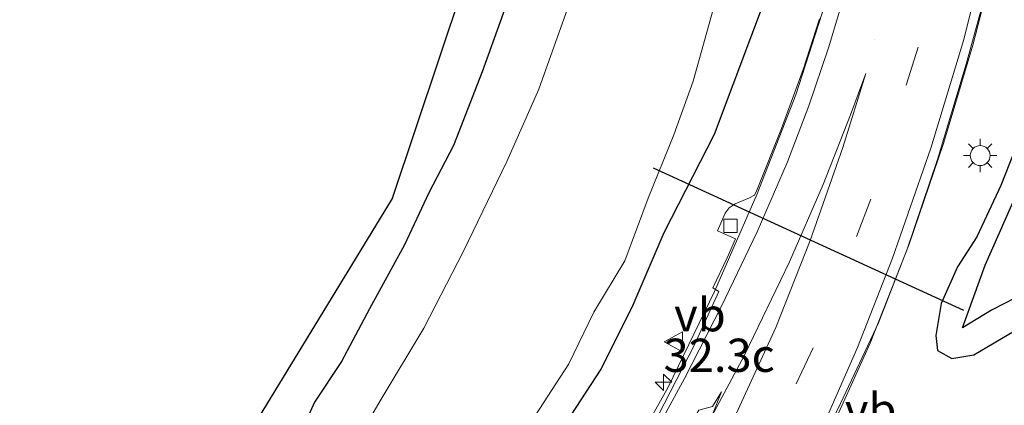
# Model space of a CAD drawing. Units: metres. Extents: x 109998 to 120010, y 477734 to 481252.
# Drawn here: x 115548 to 115623, y 481084 to 481113 of the extents above; entities that cross this region are included whole.
import ezdxf
from ezdxf.enums import TextEntityAlignment as Align

# ---------------------------------------------------------------- set-up
doc = ezdxf.new("R2010")
doc.units = ezdxf.units.M
doc.linetypes.add('VW-1-3_STREEP', pattern=[4, 1, -3])
doc.linetypes.add('VW-3-9_STREEP', pattern=[12, 3, -9])
doc.layers.get('0').update_dxf_attribs({"lineweight": 25})
for name, color, linetype, lineweight in [('B-ME-AM-KILOMETR-S-B1', 7, 'Continuous', 18), ('B-ME-BV-GELEIDECONSTRUCTIE-GELEIDERAIL-L-B1', 213, 'BV-GELEIDERAIL', 18), ('B-ME-GW-INSTEEKWATERGANG-L-B1', 10, 'Continuous', 25), ('B-ME-GW-WATERGANG-GREPPEL-L-B1', 10, 'Continuous', 25), ('B-ME-IE-GRASLAND-GV-B6', 93, 'Continuous', 18), ('B-ME-IE-MEUBILAIR_WEGMEUBILAIR-LICHTMAST-S-B1', 8, 'Continuous', 18), ('B-ME-KG-KADASTRAAL-OPNAMEDTMGRENS-L-B1', 10, 'Continuous', 25), ('B-ME-KW-DUIKER-L-B1', 10, 'Continuous', 25), ('B-ME-OG-WATER-GV-B6', 153, 'Continuous', 18), ('B-ME-VH-VERH_SOORT-BITUMEN-GV-B6', 8, 'IE-TERREINAFSCHEIDING-NATUURLIJK-HOUTWAL', 18), ('B-ME-VV-KOLK-S-B1', 8, 'Continuous', 18), ('B-ME-VW-MARKERING-13STREEP-045-L-B1', 255, 'VW-1-3_STREEP', 18), ('B-ME-VW-MARKERING-39STREEP-015-L-B1', 255, 'VW-3-9_STREEP', 18), ('B-ME-VW-MARKERING-PIJLRE750-S-B1', 7, 'Continuous', 18), ('B-ME-VW-MARKERING-STREEP-015-L-B1', 7, 'Continuous', 18), ('B-ME-VW-MEUBILAIR_WEGMEUBILAIR-VERKEERSBORD-S-B1', 8, 'Continuous', 18)]:
    doc.layers.add(name, color=color, linetype=linetype, lineweight=lineweight)
doc.styles.add('NLCS-ISO', font='NLCS-ISO.TTF')
doc.linetypes.add('BV-GELEIDERAIL', pattern='A,10,-3,[108,NLCS.SHX,S=1,R=0,X=0,Y=0],-3', length=16)
doc.linetypes.add('IE-TERREINAFSCHEIDING-NATUURLIJK-HOUTWAL', pattern='A,7,-1.5,[67,NLCS.SHX,S=0.75,R=45,X=0,Y=0],-1.5,7,-1.5,[70,NLCS.SHX,S=0.75,R=0,X=0,Y=0],-1.5', length=20)

# ---------------------------------------------------------------- blocks, each defined once
blk = doc.blocks.new('verkeersbord')
for p, q in [((0, 0.75), (-0.75, -0.625)), ((0.75, -0.625), (0, 0.75)), ((-0.75, -0.625), (0.75, -0.625))]:
    blk.add_line(p, q)
blk = doc.blocks.new('hecto')
for p, q in [((0, 0.625), (-0.625, 0)), ((0, -0.625), (0, 0.625)), ((-0.625, 0), (0.625, 0)), ((0.625, 0), (0, -0.625))]:
    blk.add_line(p, q)
blk = doc.blocks.new('kolk')
blk.add_lwpolyline([(-0.5, -0.5), (0.5, -0.5), (0.5, 0.5), (-0.5, 0.5)], close=True)
blk = doc.blocks.new('lantaarnpaal')
for p, q in [((-0.884, 0.884), (-0.53, 0.53)), ((0, 0.75), (0, 1.25)), ((0.53, 0.53), (0.884, 0.884)), ((-0.75, 0), (-1.25, 0)), ((0.75, 0), (1.25, 0)), ((-0.53, -0.53), (-0.884, -0.884)), ((0.53, -0.53), (0.884, -0.884)), ((0, -0.75), (0, -1.25))]:
    blk.add_line(p, q)
blk.add_circle((0, 0), 0.75)
blk = doc.blocks.new('pijlr')
for p, q in [((0, 0, 0.1), (5.45, 0, 0.1)), ((5.45, -0.75, 0.1), (4.7, 0, 0.1)), ((6.2, -0.75, 0.1), (5.45, 0, 0.1)), ((4, -0.75, 0.1), (5.45, -0.75, 0.1)), ((5.7, -1.05, 0.1), (4, -0.75, 0.1)), ((7.5, -0.75, 0.1), (5.7, -1.05, 0.1)), ((7.5, -0.75, 0.1), (6.2, -0.75, 0.1))]:
    blk.add_line(p, q)

msp = doc.modelspace()

# ---------------------------------------------------------------- linework, layer by layer
at = {"layer": 'B-ME-BV-GELEIDECONSTRUCTIE-GELEIDERAIL-L-B1'}
for points in [[(115622.236, 481119.293, -2.269), (115620.24, 481111.522, -2.314), (115618.024, 481104.12, -2.377), (115615.452, 481096.556, -2.439), (115612.506, 481089.125, -2.501), (115609.179, 481081.739, -2.584), (115605.731, 481074.776, -2.635), (115601.837, 481067.321, -2.682), (115601.85, 481067.119, -2.672), (115601.933, 481066.921, -2.682), (115602.12, 481066.78, -2.7), (115602.366, 481066.787, -2.708), (115602.54, 481066.955, -2.724)], [(115609.363, 481115.365, -2.85), (115606.922, 481107.791, -2.933), (115604.006, 481100.336, -3.005), (115600.793, 481093.013, -3.087), (115597.298, 481085.82, -3.231), (115593.39, 481078.851, -3.281), (115587.176, 481068.855, -3.293), (115582.557, 481062.041, -3.271), (115577.818, 481055.611, -3.195), (115572.885, 481049.319, -3.169), (115567.846, 481043.126, -3.163), (115564.659, 481039.378, -3.108)]]:
    msp.add_polyline3d(points, dxfattribs=at)
at = {"layer": 'B-ME-GW-INSTEEKWATERGANG-L-B1'}
for points in [[(115589.877, 481127.781, -4.122), (115583.303, 481109.524, -4.078), (115581.145, 481103.987, -4.133), (115579.289, 481100.409, -4.139), (115577.472, 481096.515, -4.235), (115574.841, 481091.686, -4.16), (115572.722, 481087.737, -4.109), (115570.687, 481084.673, -4.109), (115569.257, 481081.486, -4.109), (115567.34, 481079.056, -4.013), (115566.828, 481076.607, -4.013), (115566.918, 481074.532, -4.097), (115566.684, 481072.035, -4.151), (115566.406, 481070.302, -4.193), (115565.651, 481068.022, -4.295), (115564.212, 481066.091, -4.295), (115563.25, 481064.833, -4.289), (115561.683, 481063.312, -4.385), (115560.158, 481062.396, -4.457), (115558.418, 481061.819, -4.532), (115556.781, 481062.116, -4.565), (115554.652, 481063.266, -4.457), (115554.27, 481063.546, -4.456)], [(115589.877, 481127.781, -4.122), (115583.303, 481109.524, -4.078), (115581.145, 481103.987, -4.133), (115579.289, 481100.409, -4.139), (115577.472, 481096.515, -4.235), (115574.841, 481091.686, -4.16), (115572.722, 481087.737, -4.109), (115570.687, 481084.673, -4.109), (115569.257, 481081.486, -4.109), (115567.34, 481079.056, -4.013), (115566.828, 481076.607, -4.013), (115566.918, 481074.532, -4.097), (115566.684, 481072.035, -4.151), (115566.406, 481070.302, -4.193), (115565.651, 481068.022, -4.295), (115564.212, 481066.091, -4.295), (115563.25, 481064.833, -4.289), (115561.683, 481063.312, -4.385), (115560.158, 481062.396, -4.457), (115558.418, 481061.819, -4.532), (115556.781, 481062.116, -4.565), (115554.652, 481063.266, -4.457), (115554.27, 481063.546, -4.456)], [(115549.293, 481055.509, -4.712), (115549.856, 481055.064, -4.712), (115552.571, 481053.851, -4.712), (115555.088, 481052.388, -4.778), (115557.873, 481051.605, -4.82), (115560.234, 481051.341, -4.742), (115562.297, 481051.247, -4.742), (115564.512, 481052.111, -4.667), (115566.656, 481053.885, -4.676), (115569.277, 481056.399, -4.676), (115571.544, 481058.567, -4.676), (115573.498, 481061.495, -4.583), (115576.76, 481065.165, -4.43), (115578.484, 481067.783, -4.415), (115581.319, 481070.897, -4.412), (115583.661, 481074.42, -4.466), (115585.886, 481077.547, -4.4), (115588.881, 481081.965, -4.403), (115592.273, 481087.156, -4.148), (115594.664, 481092.008, -4.094), (115597.018, 481097.449, -4.1), (115600.786, 481104.82, -3.9), (115605, 481116.056, -3.773)], [(115549.293, 481055.509, -4.712), (115549.856, 481055.064, -4.712), (115552.571, 481053.851, -4.712), (115555.088, 481052.388, -4.778), (115557.873, 481051.605, -4.82), (115560.234, 481051.341, -4.742), (115562.297, 481051.247, -4.742), (115564.512, 481052.111, -4.667), (115566.656, 481053.885, -4.676), (115569.277, 481056.399, -4.676), (115571.544, 481058.567, -4.676), (115573.498, 481061.495, -4.583), (115576.76, 481065.165, -4.43), (115578.484, 481067.783, -4.415), (115581.319, 481070.897, -4.412), (115583.661, 481074.42, -4.466), (115585.886, 481077.547, -4.4), (115588.881, 481081.965, -4.403), (115592.273, 481087.156, -4.148), (115594.664, 481092.008, -4.094), (115597.018, 481097.449, -4.1), (115600.786, 481104.82, -3.9), (115605, 481116.056, -3.773)], [(115624.019, 481105.24, -3.746), (115622.35, 481100.977, -3.746), (115620.552, 481097.109, -3.653), (115619.085, 481094.862, -3.626), (115617.856, 481092.089, -3.605), (115617.448, 481089.696, -3.605), (115617.594, 481088.573, -3.605), (115618.653, 481087.96, -3.605), (115620.322, 481088.235, -3.605), (115623.366, 481090.052, -3.605)]]:
    msp.add_polyline3d(points, dxfattribs=at)
at = {"layer": 'B-ME-GW-WATERGANG-GREPPEL-L-B1'}
msp.add_polyline3d([(115666.51, 481114.431, -4.925), (115666.573, 481112.526, -4.925), (115665.972, 481110.778, -4.925), (115665.174, 481108.733, -4.925), (115664.043, 481107.808, -4.925), (115662.573, 481106.757, -4.925), (115659.523, 481105.806, -4.859), (115654.419, 481104.053, -4.88), (115650.9, 481103.017, -4.805), (115648.216, 481102.284, -4.751), (115645.321, 481101.23, -4.757), (115640.706, 481099.908, -4.757), (115637.538, 481098.871, -4.754), (115635.101, 481098.064, -4.814), (115632.005, 481096.803, -4.727), (115629.286, 481095.467, -4.796), (115625.215, 481093.429, -4.796), (115621.647, 481091.602, -4.796), (115619.469, 481090.276, -4.796), (115621.182, 481094.992, -4.796), (115623.763, 481100.81, -4.796), (115626.073, 481106.448, -4.796), (115627.492, 481110.992, -4.796), (115628.281, 481114.629, -4.805)], dxfattribs=at)
at = {"layer": 'B-ME-IE-GRASLAND-GV-B6'}
for points in [[(115554.27, 481063.546, -4.456), (115576.533, 481099.988, -4.15), (115588.885, 481136.824, -4.15)], [(115554.27, 481063.546, -4.456), (115576.533, 481099.988, -4.15), (115588.885, 481136.824, -4.15)], [(115569.257, 481081.486, -4.109), (115570.687, 481084.673, -4.109), (115572.722, 481087.737, -4.109), (115574.841, 481091.686, -4.16), (115577.472, 481096.515, -4.235), (115579.289, 481100.409, -4.139), (115581.145, 481103.987, -4.133), (115583.303, 481109.524, -4.078), (115589.877, 481127.781, -4.122)], [(115589.877, 481127.781, -4.122), (115583.303, 481109.524, -4.078), (115581.145, 481103.987, -4.133), (115579.289, 481100.409, -4.139), (115577.472, 481096.515, -4.235), (115574.841, 481091.686, -4.16), (115572.722, 481087.737, -4.109), (115570.687, 481084.673, -4.109), (115569.257, 481081.486, -4.109)], [(115569.257, 481081.486, -4.109), (115570.687, 481084.673, -4.109), (115572.722, 481087.737, -4.109), (115574.841, 481091.686, -4.16), (115577.472, 481096.515, -4.235), (115579.289, 481100.409, -4.139), (115581.145, 481103.987, -4.133), (115583.303, 481109.524, -4.078), (115589.877, 481127.781, -4.122)], [(115589.877, 481127.781, -4.122), (115583.303, 481109.524, -4.078), (115581.145, 481103.987, -4.133), (115579.289, 481100.409, -4.139), (115577.472, 481096.515, -4.235), (115574.841, 481091.686, -4.16), (115572.722, 481087.737, -4.109), (115570.687, 481084.673, -4.109), (115569.257, 481081.486, -4.109)], [(115586.676, 481082.693, -5.696), (115589.829, 481087.552, -5.696), (115591.704, 481091.445, -5.696), (115594.038, 481095.3, -5.696), (115595.798, 481100.017, -5.696), (115597.746, 481104.785, -5.696), (115599.181, 481108.815, -5.696), (115603.787, 481125.27, -5.696)], [(115586.676, 481082.693, -5.696), (115589.829, 481087.552, -5.696), (115591.704, 481091.445, -5.696), (115594.038, 481095.3, -5.696), (115595.798, 481100.017, -5.696), (115597.746, 481104.785, -5.696), (115599.181, 481108.815, -5.696), (115603.787, 481125.27, -5.696)], [(115606.196, 481076.198, -3.349), (115610.288, 481084.574, -3.259), (115613.13, 481090.654, -3.265), (115615.297, 481096.192, -3.225), (115617.575, 481102.926, -3.176), (115619.74, 481110.082, -3.111), (115621.742, 481117.409, -3.044)], [(115605, 481116.056, -3.773), (115600.786, 481104.82, -3.9), (115597.018, 481097.449, -4.1), (115594.664, 481092.008, -4.094), (115592.273, 481087.156, -4.148), (115588.881, 481081.965, -4.403)], [(115588.881, 481081.965, -4.403), (115592.273, 481087.156, -4.148), (115594.664, 481092.008, -4.094), (115597.018, 481097.449, -4.1), (115600.786, 481104.82, -3.9), (115605, 481116.056, -3.773)], [(115605, 481116.056, -3.773), (115600.786, 481104.82, -3.9), (115597.018, 481097.449, -4.1), (115594.664, 481092.008, -4.094), (115592.273, 481087.156, -4.148), (115588.881, 481081.965, -4.403)], [(115588.881, 481081.965, -4.403), (115592.273, 481087.156, -4.148), (115594.664, 481092.008, -4.094), (115597.018, 481097.449, -4.1), (115600.786, 481104.82, -3.9), (115605, 481116.056, -3.773)], [(115628.281, 481114.629, -4.805), (115627.492, 481110.992, -4.796), (115626.073, 481106.448, -4.796), (115623.763, 481100.81, -4.796), (115621.182, 481094.992, -4.796), (115619.469, 481090.276, -4.796), (115621.647, 481091.602, -4.796), (115625.215, 481093.429, -4.796), (115629.286, 481095.467, -4.796), (115632.005, 481096.803, -4.727), (115635.101, 481098.064, -4.814), (115637.538, 481098.871, -4.754), (115640.706, 481099.908, -4.757), (115645.321, 481101.23, -4.757), (115648.216, 481102.284, -4.751), (115650.9, 481103.017, -4.805), (115654.419, 481104.053, -4.88), (115659.523, 481105.806, -4.859), (115662.573, 481106.757, -4.925), (115664.043, 481107.808, -4.925), (115665.174, 481108.733, -4.925), (115665.972, 481110.778, -4.925), (115666.573, 481112.526, -4.925), (115666.51, 481114.431, -4.925)], [(115666.51, 481114.431, -4.925), (115666.573, 481112.526, -4.925), (115665.972, 481110.778, -4.925), (115665.174, 481108.733, -4.925), (115664.043, 481107.808, -4.925), (115662.573, 481106.757, -4.925), (115659.523, 481105.806, -4.859), (115654.419, 481104.053, -4.88), (115650.9, 481103.017, -4.805), (115648.216, 481102.284, -4.751), (115645.321, 481101.23, -4.757), (115640.706, 481099.908, -4.757), (115637.538, 481098.871, -4.754), (115635.101, 481098.064, -4.814), (115632.005, 481096.803, -4.727), (115629.286, 481095.467, -4.796), (115625.215, 481093.429, -4.796), (115621.647, 481091.602, -4.796), (115619.469, 481090.276, -4.796), (115621.182, 481094.992, -4.796), (115623.763, 481100.81, -4.796), (115626.073, 481106.448, -4.796), (115627.492, 481110.992, -4.796), (115628.281, 481114.629, -4.805)], [(115589.723, 481114.259, -5.69), (115587.562, 481108.208, -5.69), (115585.176, 481102.777, -5.69), (115581.908, 481096.025, -5.69), (115578.906, 481090.24, -5.69), (115575.634, 481084.787, -5.69), (115572.358, 481079.172, -5.69)], [(115589.723, 481114.259, -5.69), (115587.562, 481108.208, -5.69), (115585.176, 481102.777, -5.69), (115581.908, 481096.025, -5.69), (115578.906, 481090.24, -5.69), (115575.634, 481084.787, -5.69), (115572.358, 481079.172, -5.69)], [(115608.709, 481113.495, -3.571), (115607.468, 481109.702, -3.613), (115605.839, 481105.264, -3.666), (115603.999, 481100.673, -3.717), (115603.805, 481100.246, -3.718), (115603.443, 481100.05, -3.728), (115602.363, 481099.589, -3.727), (115601.889, 481099.301, -3.731), (115601.609, 481098.899, -3.733), (115601.031, 481097.553, -3.759), (115602.388, 481096.961, -3.756), (115601.744, 481095.537, -3.761), (115600.667, 481093.279, -3.792), (115601.132, 481092.995, -3.802), (115599.26, 481088.95, -3.849), (115596.102, 481082.803, -3.908)], [(115608.709, 481113.495, -3.571), (115607.468, 481109.702, -3.613), (115605.839, 481105.264, -3.666), (115603.999, 481100.673, -3.717), (115603.805, 481100.246, -3.718), (115603.443, 481100.05, -3.728), (115602.363, 481099.589, -3.727), (115601.889, 481099.301, -3.731), (115601.609, 481098.899, -3.733), (115601.031, 481097.553, -3.759), (115602.388, 481096.961, -3.756), (115601.744, 481095.537, -3.761), (115600.667, 481093.279, -3.792), (115601.132, 481092.995, -3.802), (115599.26, 481088.95, -3.849), (115596.102, 481082.803, -3.908)], [(115623.366, 481090.052, -3.605), (115620.322, 481088.235, -3.605), (115618.653, 481087.96, -3.605), (115617.594, 481088.573, -3.605), (115617.448, 481089.696, -3.605), (115617.856, 481092.089, -3.605), (115619.085, 481094.862, -3.626), (115620.552, 481097.109, -3.653), (115622.35, 481100.977, -3.746), (115624.019, 481105.24, -3.746)], [(115624.019, 481105.24, -3.746), (115622.35, 481100.977, -3.746), (115620.552, 481097.109, -3.653), (115619.085, 481094.862, -3.626), (115617.856, 481092.089, -3.605), (115617.448, 481089.696, -3.605), (115617.594, 481088.573, -3.605), (115618.653, 481087.96, -3.605), (115620.322, 481088.235, -3.605), (115623.366, 481090.052, -3.605)]]:
    msp.add_polyline3d(points, dxfattribs=at)
at = {"layer": 'B-ME-KG-KADASTRAAL-OPNAMEDTMGRENS-L-B1'}
msp.add_polyline3d([(115565.0871, 481250, -4.208), (115586.934, 481198.47, -4.15), (115591.923, 481164.247, -4.15), (115588.885, 481136.824, -4.15), (115576.533, 481099.988, -4.15), (115554.27, 481063.546, -4.456), (115552.674, 481060.968, -5.69), (115550.453, 481057.382, -5.696), (115549.293, 481055.509, -4.712), (115548.499, 481054.18, -4.7), (115564.723, 481039.319, -3.795), (115564.885, 481039.166, -3.817), (115567.144, 481037.024, -3.72), (115569.48, 481034.809, -3.425), (115574.113, 481030.415, -3.39), (115574.444, 481030.102, -3.451), (115575.237, 481029.35, -3.681), (115575.557, 481029.047, -3.466), (115577.683, 481027.03, -3.459), (115580.235, 481024.611, -3.766), (115606.223, 480999.778, -4.15), (115638.436, 480958.208, -4.021)], dxfattribs=at)
msp.add_polyline3d([(115565.0871, 481250, -4.208), (115586.934, 481198.47, -4.15), (115591.923, 481164.247, -4.15), (115588.885, 481136.824, -4.15), (115576.533, 481099.988, -4.15), (115554.27, 481063.546, -4.456), (115552.674, 481060.968, -5.69), (115550.453, 481057.382, -5.696), (115549.293, 481055.509, -4.712), (115548.499, 481054.18, -4.7), (115564.723, 481039.319, -3.795), (115564.885, 481039.166, -3.817), (115567.144, 481037.024, -3.72), (115569.48, 481034.809, -3.425), (115574.113, 481030.415, -3.39), (115574.444, 481030.102, -3.451), (115575.237, 481029.35, -3.681), (115575.557, 481029.047, -3.466), (115577.683, 481027.03, -3.459), (115580.235, 481024.611, -3.766), (115606.223, 480999.778, -4.15), (115638.436, 480958.208, -4.021)], dxfattribs=at)
at = {"layer": 'B-ME-KW-DUIKER-L-B1'}
msp.add_line((115596.178, 481102.306, -5.273), (115619.545, 481091.604, -5.273), dxfattribs=at)
at = {"layer": 'B-ME-OG-WATER-GV-B6'}
for points in [[(115603.787, 481125.27, -5.696), (115599.181, 481108.815, -5.696), (115597.746, 481104.785, -5.696), (115595.798, 481100.017, -5.696), (115594.038, 481095.3, -5.696), (115591.704, 481091.445, -5.696), (115589.829, 481087.552, -5.696), (115586.676, 481082.693, -5.696)], [(115603.787, 481125.27, -5.696), (115599.181, 481108.815, -5.696), (115597.746, 481104.785, -5.696), (115595.798, 481100.017, -5.696), (115594.038, 481095.3, -5.696), (115591.704, 481091.445, -5.696), (115589.829, 481087.552, -5.696), (115586.676, 481082.693, -5.696)], [(115572.358, 481079.172, -5.69), (115575.634, 481084.787, -5.69), (115578.906, 481090.24, -5.69), (115581.908, 481096.025, -5.69), (115585.176, 481102.777, -5.69), (115587.562, 481108.208, -5.69), (115589.723, 481114.259, -5.69)], [(115572.358, 481079.172, -5.69), (115575.634, 481084.787, -5.69), (115578.906, 481090.24, -5.69), (115581.908, 481096.025, -5.69), (115585.176, 481102.777, -5.69), (115587.562, 481108.208, -5.69), (115589.723, 481114.259, -5.69)]]:
    msp.add_polyline3d(points, dxfattribs=at)
at = {"layer": 'B-ME-VH-VERH_SOORT-BITUMEN-GV-B6'}
for points in [[(115621.742, 481117.409, -3.044), (115619.74, 481110.082, -3.111), (115617.575, 481102.926, -3.176), (115615.297, 481096.192, -3.225), (115613.13, 481090.654, -3.265), (115610.288, 481084.574, -3.259), (115606.196, 481076.198, -3.349)], [(115621.742, 481117.409, -3.044), (115619.74, 481110.082, -3.111), (115617.575, 481102.926, -3.176), (115615.297, 481096.192, -3.225), (115613.13, 481090.654, -3.265), (115610.288, 481084.574, -3.259), (115606.196, 481076.198, -3.349)], [(115596.102, 481082.803, -3.908), (115599.26, 481088.95, -3.849), (115601.132, 481092.995, -3.802), (115600.667, 481093.279, -3.792), (115601.744, 481095.537, -3.761), (115602.388, 481096.961, -3.756), (115601.031, 481097.553, -3.759), (115601.609, 481098.899, -3.733), (115601.889, 481099.301, -3.731), (115602.363, 481099.589, -3.727), (115603.443, 481100.05, -3.728), (115603.805, 481100.246, -3.718), (115603.999, 481100.673, -3.717), (115605.839, 481105.264, -3.666), (115607.468, 481109.702, -3.613), (115608.709, 481113.495, -3.571)], [(115596.102, 481082.803, -3.908), (115599.26, 481088.95, -3.849), (115601.132, 481092.995, -3.802), (115600.667, 481093.279, -3.792), (115601.744, 481095.537, -3.761), (115602.388, 481096.961, -3.756), (115601.031, 481097.553, -3.759), (115601.609, 481098.899, -3.733), (115601.889, 481099.301, -3.731), (115602.363, 481099.589, -3.727), (115603.443, 481100.05, -3.728), (115603.805, 481100.246, -3.718), (115603.999, 481100.673, -3.717), (115605.839, 481105.264, -3.666), (115607.468, 481109.702, -3.613), (115608.709, 481113.495, -3.571)]]:
    msp.add_polyline3d(points, dxfattribs=at)
at = {"layer": 'B-ME-VW-MARKERING-13STREEP-045-L-B1'}
msp.add_polyline3d([(115619.688, 481168.25, -2.77), (115619.862, 481160.297, -2.822), (115619.458, 481152.289, -2.887), (115618.814, 481144.262, -2.966), (115618.425, 481140.284, -3.012), (115617.823, 481135.452, -3.069), (115616.772, 481128.422, -3.16), (115614.838, 481119.678, -3.287), (115612.834, 481111.932, -3.386)], dxfattribs=at)
at = {"layer": 'B-ME-VW-MARKERING-39STREEP-015-L-B1'}
msp.add_polyline3d([(115618.415, 481120.114, -3.101), (115616.121, 481111.373, -3.218), (115612.568, 481099.945, -3.315), (115608.234, 481088.764, -3.384), (115603.019, 481077.751, -3.47), (115597.281, 481067.122, -3.537), (115595.721, 481064.556, -3.344), (115589.296, 481054.378, -3.422), (115582.196, 481044.7, -3.407), (115574.256, 481035.374, -3.419)], dxfattribs=at)
at = {"layer": 'B-ME-VW-MARKERING-STREEP-015-L-B1'}
for points in [[(115564.885, 481039.166, -3.817), (115568.092, 481042.844, -3.846), (115573.367, 481048.976, -3.896), (115578.26, 481054.959, -3.901), (115581.926, 481059.82, -3.896), (115585.479, 481064.857, -3.915), (115588.955, 481070.08, -3.944), (115592.216, 481075.292, -3.928), (115595.47, 481080.838, -3.89), (115598.542, 481086.454, -3.832), (115601.323, 481091.896, -3.787), (115604.01, 481097.488, -3.713), (115606.296, 481102.744, -3.663), (115607.908, 481106.964, -3.624), (115609.376, 481111.325, -3.569), (115610.708, 481115.756, -3.511), (115611.783, 481120.01, -3.467), (115612.88, 481125.051, -3.381), (115613.624, 481129.136, -3.332), (115614.315, 481133.352, -3.269)], [(115622.035, 481121.826, -2.939), (115619.573, 481111.959, -3.079), (115617.08, 481103.766, -3.152), (115614.205, 481095.518, -3.224), (115611.558, 481088.78, -3.254), (115608.568, 481082.009, -3.258), (115602.822, 481070.691, -3.35), (115601.726, 481068.738, -3.137), (115598.727, 481063.461, -3.143), (115595.599, 481058.419, -3.344), (115592.094, 481052.91, -3.362), (115589.397, 481049.005, -3.29), (115587.389, 481046.175, -3.296), (115584.345, 481042.322, -3.35), (115581.651, 481039.083, -3.377), (115578.572, 481035.479, -3.377), (115574.113, 481030.415, -3.39)], [(115599.233, 481081.099, -3.714), (115603.053, 481088.204, -3.626), (115606.443, 481095.226, -3.579), (115608.97, 481101.054, -3.516), (115611.021, 481106.282, -3.458), (115612.187, 481109.385, -3.421), (115610.452, 481103.829, -3.458), (115607.991, 481096.845, -3.511), (115605.422, 481090.292, -3.537), (115601.989, 481082.884, -3.596)]]:
    msp.add_polyline3d(points, dxfattribs=at)

# ---------------------------------------------------------------- block references
at = {"layer": 'B-ME-AM-KILOMETR-S-B1', "rotation": 90}
msp.add_blockref('hecto', (115596.965, 481086.173, -4.079), dxfattribs=at)
at = {"layer": 'B-ME-IE-MEUBILAIR_WEGMEUBILAIR-LICHTMAST-S-B1', "rotation": 90}
msp.add_blockref('lantaarnpaal', (115620.797, 481103.218, -3.271), dxfattribs=at)
at = {"layer": 'B-ME-VV-KOLK-S-B1', "rotation": 90}
msp.add_blockref('kolk', (115602.004, 481097.944, -3.846), dxfattribs=at)
at = {"layer": 'B-ME-VW-MARKERING-PIJLRE750-S-B1', "rotation": 59}
msp.add_blockref('pijlr', (115596.808, 481079.418, -3.485), dxfattribs=at)
at = {"layer": 'B-ME-VW-MEUBILAIR_WEGMEUBILAIR-VERKEERSBORD-S-B1', "rotation": 90}
msp.add_blockref('verkeersbord', (115597.756, 481089.225, -3.962), dxfattribs=at)

# ---------------------------------------------------------------- texts
at = {"layer": 'B-ME-AM-KILOMETR-S-B1', "ltscale": 0.2, "style": 'NLCS-ISO'}
msp.add_text('32.3c', height=2.5, dxfattribs=at).set_placement((115596.965, 481086.173, -4.079), align=Align.BOTTOM_LEFT)
at = {"layer": 'B-ME-VW-MEUBILAIR_WEGMEUBILAIR-VERKEERSBORD-S-B1', "ltscale": 0.2, "style": 'NLCS-ISO'}
for p in [(115597.756, 481089.225, -3.962), (115610.606, 481082.065, -3.29)]:
    msp.add_text('vb', height=2.5, dxfattribs=at).set_placement(p, align=Align.BOTTOM_LEFT)

doc.saveas('drawing.dxf')
